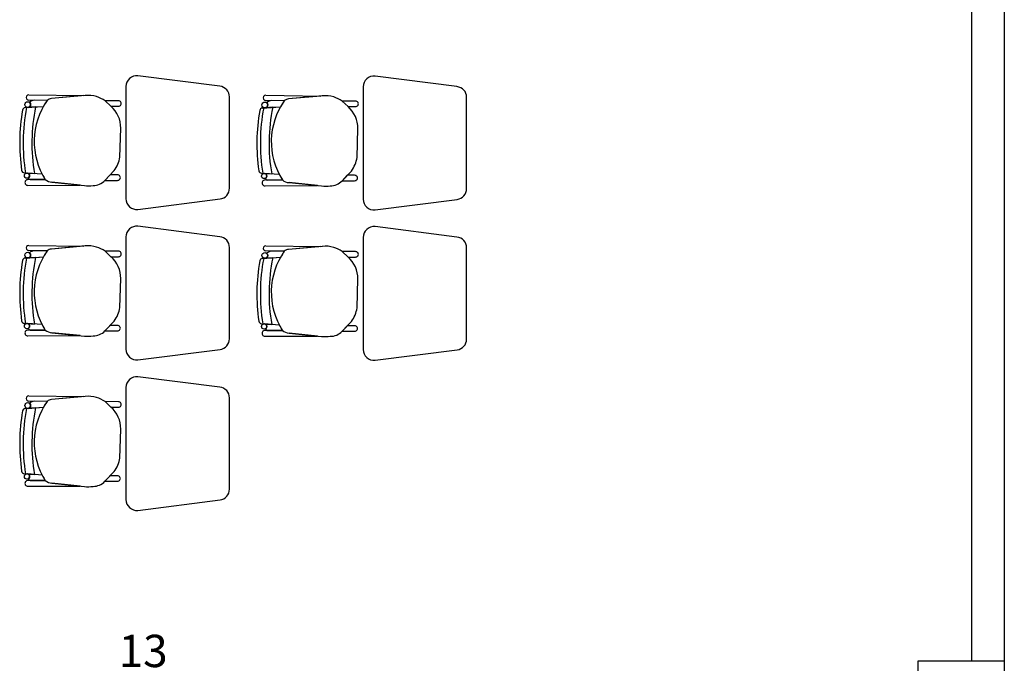
# Model space of a CAD drawing. Units: millimetres. Extents: x 46 to 314, y 39 to 76.
# Drawn here: x 232 to 237, y 67 to 70 of the extents above; entities that cross this region are included whole.
import ezdxf

# ---------------------------------------------------------------- set-up
doc = ezdxf.new("R2010")
doc.units = ezdxf.units.MM
doc.layers.add('Plano', color=251, linetype='Continuous')
doc.layers.add('Tuberia Piso', color=5, linetype='Continuous')
doc.layers.add('TEXTO', color=7, linetype='Continuous', lineweight=5)
doc.styles.add('SIMPLEX', font='simplex.shx')

# ---------------------------------------------------------------- blocks, each defined once
blk = doc.blocks.new('A$C55952188')
at = {"layer": 'Plano', "color": 255, "linetype": 'ByBlock'}
for p, q in [((-1.9312, -9.0678), (-1.9311, -2.468)), ((-1.7811, -2.4677), (-1.7811, -9.0678))]:
    blk.add_line(p, q, dxfattribs=at)
at = {"layer": 'Plano', "color": 255}
for p, q in [((-5.42, -6.4031), (-5.8, -6.3546)), ((-4.32, -6.4048), (-4.7, -6.3563)), ((-5.8551, -6.4043), (-5.8551, -6.9248)), ((-4.755, -6.4061), (-4.755, -6.9266)), ((-6.2207, -6.4689), (-6.3063, -6.4677)), ((-6.3063, -6.4677), (-6.3063, -6.4677)), ((-6.306, -6.4433), (-6.306, -6.4433)), ((-6.306, -6.4433), (-6.0508, -6.4467)), ((-6.2207, -6.4689), (-6.2791, -6.4681)), ((-6.0443, -6.4461), (-6.2005, -6.4602)), ((-6.0508, -6.4467), (-6.2005, -6.4602)), ((-5.8903, -6.4705), (-5.9517, -6.4703)), ((-5.9517, -6.4703), (-5.9249, -6.4957)), ((-5.9249, -6.4957), (-5.9517, -6.4703)), ((-5.3751, -6.8763), (-5.3751, -6.4528)), ((-5.1207, -6.4707), (-5.2063, -6.4694)), ((-5.2063, -6.4694), (-5.2063, -6.4694)), ((-5.206, -6.445), (-5.206, -6.445)), ((-5.206, -6.445), (-4.9508, -6.4485)), ((-5.1207, -6.4707), (-5.1791, -6.4698)), ((-4.9443, -6.4479), (-5.1005, -6.462)), ((-4.9508, -6.4485), (-5.1005, -6.462)), ((-4.7903, -6.4723), (-4.8517, -6.4721)), ((-4.8517, -6.4721), (-4.8249, -6.4975)), ((-4.8249, -6.4975), (-4.8517, -6.4721)), ((-4.275, -6.8781), (-4.275, -6.4546)), ((-6.3224, -6.5023), (-6.2383, -6.4966)), ((-6.2744, -6.4991), (-6.3224, -6.5023)), ((-6.3224, -6.5023), (-6.3224, -6.5023)), ((-6.3091, -6.5014), (-6.2744, -6.4991)), ((-6.2744, -6.4991), (-6.2383, -6.4966)), ((-6.2744, -6.4991), (-6.2744, -6.4991)), ((-5.9249, -6.4957), (-5.8903, -6.4957)), ((-5.2224, -6.5041), (-5.1383, -6.4984)), ((-5.1744, -6.5009), (-5.2224, -6.5041)), ((-5.2224, -6.5041), (-5.2224, -6.5041)), ((-5.2091, -6.5032), (-5.1744, -6.5009)), ((-5.1744, -6.5009), (-5.1383, -6.4984)), ((-5.1744, -6.5009), (-5.1744, -6.5009)), ((-4.8249, -6.4975), (-4.7903, -6.4975)), ((-5.883, -6.7317), (-5.879, -6.5974)), ((-4.783, -6.7335), (-4.779, -6.5992)), ((-6.3265, -6.8047), (-6.3265, -6.8047)), ((-6.3265, -6.8047), (-6.2792, -6.8082)), ((-5.953, -6.8397), (-5.9096, -6.7946)), ((-4.8529, -6.8415), (-4.8095, -6.7964)), ((-6.2439, -6.8109), (-6.3141, -6.8057)), ((-6.2439, -6.8109), (-6.3124, -6.8058)), ((-6.2293, -6.8361), (-6.31, -6.8362)), ((-6.2293, -6.8361), (-6.31, -6.8362)), ((-6.2998, -6.8362), (-6.2293, -6.8361)), ((-6.2792, -6.8082), (-6.2792, -6.8082)), ((-6.1988, -6.8483), (-6.0478, -6.8638)), ((-6.0668, -6.8619), (-6.1988, -6.8483)), ((-5.9284, -6.8142), (-5.9528, -6.8395)), ((-5.9528, -6.8395), (-5.8944, -6.8395)), ((-5.8944, -6.8143), (-5.9284, -6.8142)), ((-5.2265, -6.8065), (-5.2265, -6.8065)), ((-5.2265, -6.8065), (-5.1792, -6.81)), ((-5.1439, -6.8126), (-5.2141, -6.8074)), ((-5.1439, -6.8126), (-5.2124, -6.8076)), ((-5.1293, -6.8379), (-5.21, -6.838)), ((-5.1293, -6.8379), (-5.21, -6.838)), ((-5.1998, -6.838), (-5.1293, -6.8379)), ((-5.1792, -6.81), (-5.1792, -6.81)), ((-5.0988, -6.8501), (-4.9478, -6.8656)), ((-4.9668, -6.8636), (-5.0988, -6.8501)), ((-4.8284, -6.816), (-4.8528, -6.8413)), ((-4.8528, -6.8413), (-4.7944, -6.8413)), ((-4.7944, -6.8161), (-4.8284, -6.816)), ((-6.31, -6.8627), (-6.0668, -6.8619)), ((-6.31, -6.8627), (-6.0668, -6.8619)), ((-6.31, -6.8627), (-6.31, -6.8627)), ((-5.2099, -6.8645), (-4.9668, -6.8636)), ((-5.2099, -6.8645), (-4.9668, -6.8636)), ((-5.2099, -6.8645), (-5.2099, -6.8645)), ((-5.8, -6.9746), (-5.4187, -6.9259)), ((-4.7, -6.9763), (-4.3187, -6.9277)), ((-5.42, -7.1008), (-5.8, -7.0523)), ((-4.32, -7.1026), (-4.7, -7.0541)), ((-5.8551, -7.1021), (-5.8551, -7.6226)), ((-4.755, -7.1039), (-4.755, -7.6244)), ((-6.2207, -7.1667), (-6.3063, -7.1654)), ((-6.3063, -7.1654), (-6.3063, -7.1654)), ((-6.306, -7.141), (-6.306, -7.141)), ((-6.306, -7.141), (-6.0508, -7.1445)), ((-6.2207, -7.1667), (-6.2791, -7.1658)), ((-6.0443, -7.1439), (-6.2005, -7.158)), ((-6.0508, -7.1445), (-6.2005, -7.158)), ((-5.8903, -7.1683), (-5.9517, -7.1681)), ((-5.9517, -7.1681), (-5.9249, -7.1935)), ((-5.9249, -7.1935), (-5.9517, -7.1681)), ((-5.3751, -7.5741), (-5.3751, -7.1506)), ((-5.1207, -7.1685), (-5.2063, -7.1672)), ((-5.2063, -7.1672), (-5.2063, -7.1672)), ((-5.206, -7.1428), (-5.206, -7.1428)), ((-5.206, -7.1428), (-4.9508, -7.1462)), ((-5.1207, -7.1685), (-5.1791, -7.1676)), ((-4.9443, -7.1457), (-5.1005, -7.1598)), ((-4.9508, -7.1462), (-5.1005, -7.1598)), ((-4.7903, -7.1701), (-4.8517, -7.1699)), ((-4.8517, -7.1699), (-4.8249, -7.1952)), ((-4.8249, -7.1952), (-4.8517, -7.1699)), ((-4.275, -7.5758), (-4.275, -7.1524)), ((-6.3224, -7.2001), (-6.2383, -7.1944)), ((-6.2744, -7.1969), (-6.3224, -7.2001)), ((-6.3224, -7.2001), (-6.3224, -7.2001)), ((-6.3091, -7.1992), (-6.2744, -7.1969)), ((-6.2744, -7.1969), (-6.2383, -7.1944)), ((-6.2744, -7.1969), (-6.2744, -7.1969)), ((-5.9249, -7.1935), (-5.8903, -7.1935)), ((-5.2224, -7.2019), (-5.1383, -7.1962)), ((-5.1744, -7.1987), (-5.2224, -7.2019)), ((-5.2224, -7.2019), (-5.2224, -7.2019)), ((-5.2091, -7.201), (-5.1744, -7.1987)), ((-5.1744, -7.1987), (-5.1383, -7.1962)), ((-5.1744, -7.1987), (-5.1744, -7.1987)), ((-4.8249, -7.1952), (-4.7903, -7.1952)), ((-5.883, -7.4295), (-5.879, -7.2952)), ((-4.783, -7.4312), (-4.779, -7.297)), ((-6.3265, -7.5025), (-6.3265, -7.5025)), ((-6.3265, -7.5025), (-6.2792, -7.506)), ((-6.2439, -7.5086), (-6.3141, -7.5034)), ((-6.2439, -7.5086), (-6.3124, -7.5036)), ((-6.2293, -7.5339), (-6.31, -7.534)), ((-6.2293, -7.5339), (-6.31, -7.534)), ((-6.2998, -7.534), (-6.2293, -7.5339)), ((-6.2792, -7.506), (-6.2792, -7.506)), ((-5.953, -7.5375), (-5.9096, -7.4923)), ((-5.9284, -7.512), (-5.9528, -7.5373)), ((-5.8944, -7.5121), (-5.9284, -7.512)), ((-5.2265, -7.5043), (-5.2265, -7.5043)), ((-5.2265, -7.5043), (-5.1792, -7.5078)), ((-5.1439, -7.5104), (-5.2141, -7.5052)), ((-5.1439, -7.5104), (-5.2124, -7.5053)), ((-5.1792, -7.5078), (-5.1792, -7.5078)), ((-4.8529, -7.5393), (-4.8095, -7.4941)), ((-4.8284, -7.5138), (-4.8528, -7.5391)), ((-4.7944, -7.5139), (-4.8284, -7.5138)), ((-6.31, -7.5605), (-6.0668, -7.5596)), ((-6.31, -7.5605), (-6.0668, -7.5596)), ((-6.31, -7.5605), (-6.31, -7.5605)), ((-6.1988, -7.5461), (-6.0478, -7.5616)), ((-6.0668, -7.5596), (-6.1988, -7.5461)), ((-5.9528, -7.5373), (-5.8944, -7.5373)), ((-5.1293, -7.5357), (-5.21, -7.5358)), ((-5.1293, -7.5357), (-5.21, -7.5358)), ((-5.2099, -7.5623), (-4.9668, -7.5614)), ((-5.2099, -7.5623), (-4.9668, -7.5614)), ((-5.2099, -7.5623), (-5.2099, -7.5623)), ((-5.1998, -7.5358), (-5.1293, -7.5357)), ((-5.0988, -7.5479), (-4.9478, -7.5634)), ((-4.9668, -7.5614), (-5.0988, -7.5479)), ((-4.8528, -7.5391), (-4.7944, -7.5391)), ((-5.8, -7.6723), (-5.4187, -7.6237)), ((-4.7, -7.6741), (-4.3187, -7.6254)), ((-5.42, -7.7986), (-5.8, -7.7501)), ((-5.8551, -7.7999), (-5.8551, -8.3204)), ((-6.306, -7.8388), (-6.306, -7.8388)), ((-6.306, -7.8388), (-6.0508, -7.8422)), ((-6.0443, -7.8416), (-6.2005, -7.8558)), ((-6.0508, -7.8422), (-6.2005, -7.8558)), ((-5.3751, -8.2718), (-5.3751, -7.8484)), ((-6.3224, -7.8979), (-6.2383, -7.8922)), ((-6.2744, -7.8947), (-6.3224, -7.8979)), ((-6.3224, -7.8979), (-6.3224, -7.8979)), ((-6.3091, -7.897), (-6.2744, -7.8947)), ((-6.2207, -7.8645), (-6.3063, -7.8632)), ((-6.3063, -7.8632), (-6.3063, -7.8632)), ((-6.2207, -7.8645), (-6.2791, -7.8636)), ((-6.2744, -7.8947), (-6.2383, -7.8922)), ((-6.2744, -7.8947), (-6.2744, -7.8947)), ((-5.8903, -7.8661), (-5.9517, -7.8658)), ((-5.9517, -7.8658), (-5.9249, -7.8912)), ((-5.9249, -7.8912), (-5.9517, -7.8658)), ((-5.9249, -7.8912), (-5.8903, -7.8912)), ((-5.883, -8.1272), (-5.879, -7.993)), ((-6.3265, -8.2003), (-6.3265, -8.2003)), ((-6.3265, -8.2003), (-6.2792, -8.2038)), ((-6.2439, -8.2064), (-6.3141, -8.2012)), ((-6.2439, -8.2064), (-6.3124, -8.2013)), ((-6.2792, -8.2038), (-6.2792, -8.2038)), ((-5.953, -8.2352), (-5.9096, -8.1901)), ((-5.9284, -8.2098), (-5.9528, -8.2351)), ((-5.8944, -8.2099), (-5.9284, -8.2098)), ((-6.2293, -8.2317), (-6.31, -8.2318)), ((-6.2293, -8.2317), (-6.31, -8.2318)), ((-6.31, -8.2583), (-6.0668, -8.2574)), ((-6.31, -8.2583), (-6.0668, -8.2574)), ((-6.31, -8.2583), (-6.31, -8.2583)), ((-6.2998, -8.2318), (-6.2293, -8.2317)), ((-6.1988, -8.2439), (-6.0478, -8.2594)), ((-6.0668, -8.2574), (-6.1988, -8.2439)), ((-5.9528, -8.2351), (-5.8944, -8.2351)), ((-5.8, -8.3701), (-5.4187, -8.3214)), ((-1.9312, -9.0678), (-1.9312, -9.0678))]:
    blk.add_line(p, q, dxfattribs=at)
blk.add_lwpolyline([(-2.1811, -9.0678), (-1.7811, -9.0678), (-1.7811, -9.4678), (-2.1811, -9.4678)], close=True, dxfattribs=at)
for centre, radius in [((-6.3109, -6.4882), 0.0133), ((-5.2109, -6.49), 0.0133), ((-6.3142, -6.8177), 0.0121), ((-5.2141, -6.8195), 0.0121), ((-6.3109, -7.186), 0.0133), ((-5.2109, -7.1878), 0.0133), ((-6.3142, -7.5155), 0.0121), ((-5.2141, -7.5173), 0.0121), ((-6.3109, -7.8838), 0.0133), ((-6.3142, -8.2133), 0.0121)]:
    blk.add_circle(centre, radius, dxfattribs=at)
for centre, radius, start, end in [((-5.8051, -6.4043), 0.05, 84.2221, 180), ((-4.705, -6.4061), 0.05, 84.2221, 180), ((-5.4251, -6.4528), 0.05, 360, 84.2221), ((-4.325, -6.4546), 0.05, 360, 84.2221), ((-6.3063, -6.4555), 0.0122, 88.465, 270), ((-6.275, -6.5128), 0.0449, 95.2038, 128.3882), ((-6.275, -6.5128), 0.0449, 95.2038, 128.3882), ((-6.3109, -6.4882), 0.0133, 360, 52.9926), ((-5.9518, -6.6589), 0.3292, 144.7543, 212.5593), ((-5.9518, -6.6589), 0.3292, 144.7543, 150.4712), ((-6.1976, -6.4948), 0.0347, 94.897, 131.833), ((-6.1974, -6.4953), 0.0352, 95.1592, 131.5708), ((-6.0297, -6.573), 0.1277, 72.6361, 96.5677), ((-6.0408, -6.6042), 0.1609, 56.3745, 72.201), ((-5.8896, -6.4831), 0.0126, 266.8188, 93.1812), ((-5.2063, -6.4572), 0.0122, 88.465, 270), ((-5.175, -6.5145), 0.0449, 95.2038, 128.3882), ((-5.175, -6.5145), 0.0449, 95.2038, 128.3882), ((-5.2109, -6.49), 0.0133, 360, 52.9926), ((-4.8518, -6.6607), 0.3292, 144.7543, 212.5593), ((-4.8518, -6.6607), 0.3292, 144.7543, 150.4712), ((-5.0975, -6.4966), 0.0347, 94.897, 131.833), ((-5.0973, -6.497), 0.0352, 95.1592, 131.5708), ((-4.9297, -6.5748), 0.1277, 72.6361, 96.5677), ((-4.9408, -6.606), 0.1609, 56.3745, 72.201), ((-4.7896, -6.4849), 0.0126, 266.8188, 93.1812), ((-5.4615, -6.6663), 0.8867, 170.0835, 188.2265), ((-5.4566, -6.6663), 0.8914, 170.1321, 188.1776), ((-6.3215, -6.5159), 0.0136, 93.8768, 170.0835), ((-6.3215, -6.5159), 0.0136, 93.8768, 170.0835), ((-5.4615, -6.6663), 0.8705, 169.1182, 189.1824), ((-5.4615, -6.6663), 0.8705, 169.1182, 189.1824), ((-6.3109, -6.4882), 0.0133, 277.6715, 0), ((-5.4615, -6.6663), 0.83, 168.3809, 189.8498), ((-5.4615, -6.6663), 0.83, 168.3809, 189.8498), ((-6.0139, -6.5971), 0.1349, 359.8457, 48.7143), ((-4.3614, -6.668), 0.8867, 170.0835, 188.2265), ((-4.3566, -6.6681), 0.8914, 170.1321, 188.1776), ((-5.2215, -6.5177), 0.0136, 93.8768, 170.0835), ((-5.2215, -6.5177), 0.0136, 93.8768, 170.0835), ((-4.3614, -6.668), 0.8705, 169.1182, 189.1824), ((-4.3614, -6.668), 0.8705, 169.1182, 189.1824), ((-5.2109, -6.49), 0.0133, 277.6715, 0), ((-4.3614, -6.668), 0.83, 168.3809, 189.8498), ((-4.3614, -6.668), 0.83, 168.3809, 189.8498), ((-4.9139, -6.5988), 0.1349, 359.8457, 48.7143), ((-6.0314, -6.7061), 0.1506, 324.0334, 350.2305), ((-4.9314, -6.7079), 0.1506, 324.0334, 350.2305), ((-6.3255, -6.7912), 0.0136, 188.2265, 265.7655), ((-6.3255, -6.7912), 0.0136, 188.2265, 265.7655), ((-5.2255, -6.793), 0.0136, 188.2265, 265.7655), ((-5.2255, -6.793), 0.0136, 188.2265, 265.7655), ((-6.3105, -6.8495), 0.0133, 87.8995, 272.2942), ((-6.3105, -6.8495), 0.0133, 87.8995, 272.2942), ((-6.3142, -6.8177), 0.0121, 360, 81.6668), ((-6.3142, -6.8177), 0.0121, 301.405, 0), ((-6.2972, -6.8257), 0.0109, 192.7454, 256.1509), ((-6.2972, -6.8257), 0.0109, 192.7454, 256.1509), ((-5.9518, -6.6589), 0.3292, 207.4835, 212.5593), ((-6.1942, -6.7927), 0.0558, 231.0485, 265.3212), ((-6.1942, -6.7927), 0.0558, 231.0485, 265.3212), ((-6.0071, -6.7893), 0.074, 269.6386, 317.0441), ((-5.8937, -6.8269), 0.0126, 266.8188, 93.1812), ((-5.2105, -6.8513), 0.0133, 87.8995, 272.2942), ((-5.2105, -6.8513), 0.0133, 87.8995, 272.2942), ((-5.2141, -6.8195), 0.0121, 360, 81.6668), ((-5.2141, -6.8195), 0.0121, 301.405, 0), ((-5.1972, -6.8274), 0.0109, 192.7454, 256.1509), ((-5.1972, -6.8274), 0.0109, 192.7454, 256.1509), ((-4.8518, -6.6607), 0.3292, 207.4835, 212.5593), ((-5.0942, -6.7945), 0.0558, 231.0485, 265.3212), ((-5.0942, -6.7945), 0.0558, 231.0485, 265.3212), ((-4.9071, -6.7911), 0.074, 269.6386, 317.0441), ((-4.7937, -6.8287), 0.0126, 266.8188, 93.1812), ((-6.03, -6.6953), 0.1694, 263.9642, 277.6185), ((-5.4251, -6.8763), 0.05, 277.2734, 360), ((-4.93, -6.6971), 0.1694, 263.9642, 277.6185), ((-4.325, -6.8781), 0.05, 277.2734, 360), ((-5.8051, -6.9248), 0.05, 180, 275.7779), ((-4.705, -6.9266), 0.05, 180, 275.7779), ((-5.8051, -7.1021), 0.05, 84.2221, 180), ((-4.705, -7.1039), 0.05, 84.2221, 180), ((-5.4251, -7.1506), 0.05, 360, 84.2221), ((-4.325, -7.1524), 0.05, 360, 84.2221), ((-6.3063, -7.1532), 0.0122, 88.465, 270), ((-6.275, -7.2105), 0.0449, 95.2038, 128.3882), ((-6.275, -7.2105), 0.0449, 95.2038, 128.3882), ((-5.9518, -7.3567), 0.3292, 144.7543, 212.5593), ((-5.9518, -7.3567), 0.3292, 144.7543, 150.4712), ((-6.1976, -7.1926), 0.0347, 94.897, 131.833), ((-6.1974, -7.193), 0.0352, 95.1592, 131.5708), ((-6.0297, -7.2708), 0.1277, 72.6361, 96.5677), ((-6.0408, -7.302), 0.1609, 56.3745, 72.201), ((-5.8896, -7.1809), 0.0126, 266.8188, 93.1812), ((-5.2063, -7.155), 0.0122, 88.465, 270), ((-5.175, -7.2123), 0.0449, 95.2038, 128.3882), ((-5.175, -7.2123), 0.0449, 95.2038, 128.3882), ((-4.8518, -7.3585), 0.3292, 144.7543, 212.5593), ((-4.8518, -7.3585), 0.3292, 144.7543, 150.4712), ((-5.0975, -7.1943), 0.0347, 94.897, 131.833), ((-5.0973, -7.1948), 0.0352, 95.1592, 131.5708), ((-4.9297, -7.2725), 0.1277, 72.6361, 96.5677), ((-4.9408, -7.3038), 0.1609, 56.3745, 72.201), ((-4.7896, -7.1827), 0.0126, 266.8188, 93.1812), ((-5.4615, -7.364), 0.8867, 170.0835, 188.2265), ((-5.4566, -7.3641), 0.8914, 170.1321, 188.1776), ((-6.3215, -7.2137), 0.0136, 93.8768, 170.0835), ((-6.3215, -7.2137), 0.0136, 93.8768, 170.0835), ((-5.4615, -7.364), 0.8705, 169.1182, 189.1824), ((-5.4615, -7.364), 0.8705, 169.1182, 189.1824), ((-6.3109, -7.186), 0.0133, 277.6715, 0), ((-6.3109, -7.186), 0.0133, 360, 52.9926), ((-5.4615, -7.364), 0.83, 168.3809, 189.8498), ((-5.4615, -7.364), 0.83, 168.3809, 189.8498), ((-6.0139, -7.2948), 0.1349, 359.8457, 48.7143), ((-4.3614, -7.3658), 0.8867, 170.0835, 188.2265), ((-4.3566, -7.3659), 0.8914, 170.1321, 188.1776), ((-5.2215, -7.2155), 0.0136, 93.8768, 170.0835), ((-5.2215, -7.2155), 0.0136, 93.8768, 170.0835), ((-4.3614, -7.3658), 0.8705, 169.1182, 189.1824), ((-4.3614, -7.3658), 0.8705, 169.1182, 189.1824), ((-5.2109, -7.1878), 0.0133, 277.6715, 0), ((-5.2109, -7.1878), 0.0133, 360, 52.9926), ((-4.3614, -7.3658), 0.83, 168.3809, 189.8498), ((-4.3614, -7.3658), 0.83, 168.3809, 189.8498), ((-4.9139, -7.2966), 0.1349, 359.8457, 48.7143), ((-6.0314, -7.4039), 0.1506, 324.0334, 350.2305), ((-4.9314, -7.4057), 0.1506, 324.0334, 350.2305), ((-6.3255, -7.489), 0.0136, 188.2265, 265.7655), ((-6.3255, -7.489), 0.0136, 188.2265, 265.7655), ((-6.3105, -7.5473), 0.0133, 87.8995, 272.2942), ((-6.3105, -7.5473), 0.0133, 87.8995, 272.2942), ((-6.3142, -7.5155), 0.0121, 360, 81.6668), ((-6.3142, -7.5155), 0.0121, 301.405, 0), ((-6.2972, -7.5234), 0.0109, 192.7454, 256.1509), ((-6.2972, -7.5234), 0.0109, 192.7454, 256.1509), ((-5.9518, -7.3567), 0.3292, 207.4835, 212.5593), ((-6.1942, -7.4905), 0.0558, 231.0485, 265.3212), ((-6.1942, -7.4905), 0.0558, 231.0485, 265.3212), ((-5.8937, -7.5247), 0.0126, 266.8188, 93.1812), ((-5.2255, -7.4907), 0.0136, 188.2265, 265.7655), ((-5.2255, -7.4907), 0.0136, 188.2265, 265.7655), ((-5.2141, -7.5173), 0.0121, 360, 81.6668), ((-5.2141, -7.5173), 0.0121, 301.405, 0), ((-5.1972, -7.5252), 0.0109, 192.7454, 256.1509), ((-5.1972, -7.5252), 0.0109, 192.7454, 256.1509), ((-4.8518, -7.3585), 0.3292, 207.4835, 212.5593), ((-4.7937, -7.5265), 0.0126, 266.8188, 93.1812), ((-6.03, -7.3931), 0.1694, 263.9642, 277.6185), ((-6.0071, -7.4871), 0.074, 269.6386, 317.0441), ((-5.4251, -7.5741), 0.05, 277.2734, 360), ((-5.2105, -7.549), 0.0133, 87.8995, 272.2942), ((-5.2105, -7.549), 0.0133, 87.8995, 272.2942), ((-5.0942, -7.4923), 0.0558, 231.0485, 265.3212), ((-5.0942, -7.4923), 0.0558, 231.0485, 265.3212), ((-4.93, -7.3949), 0.1694, 263.9642, 277.6185), ((-4.9071, -7.4889), 0.074, 269.6386, 317.0441), ((-4.325, -7.5758), 0.05, 277.2734, 360), ((-5.8051, -7.6226), 0.05, 180, 275.7779), ((-4.705, -7.6244), 0.05, 180, 275.7779), ((-5.8051, -7.7999), 0.05, 84.2221, 180), ((-5.4251, -7.8484), 0.05, 360, 84.2221), ((-6.3063, -7.851), 0.0122, 88.465, 270), ((-6.0297, -7.9685), 0.1277, 72.6361, 96.5677), ((-6.0408, -7.9998), 0.1609, 56.3745, 72.201), ((-6.3215, -7.9115), 0.0136, 93.8768, 170.0835), ((-6.3215, -7.9115), 0.0136, 93.8768, 170.0835), ((-5.4615, -8.0618), 0.8705, 169.1182, 189.1824), ((-5.4615, -8.0618), 0.8705, 169.1182, 189.1824), ((-6.3109, -7.8838), 0.0133, 277.6715, 0), ((-6.275, -7.9083), 0.0449, 95.2038, 128.3882), ((-6.275, -7.9083), 0.0449, 95.2038, 128.3882), ((-6.3109, -7.8838), 0.0133, 360, 52.9926), ((-5.4615, -8.0618), 0.83, 168.3809, 189.8498), ((-5.4615, -8.0618), 0.83, 168.3809, 189.8498), ((-5.9518, -8.0545), 0.3292, 144.7543, 212.5593), ((-5.9518, -8.0545), 0.3292, 144.7543, 150.4712), ((-6.1976, -7.8903), 0.0347, 94.897, 131.833), ((-6.1974, -7.8908), 0.0352, 95.1592, 131.5708), ((-6.0139, -7.9926), 0.1349, 359.8457, 48.7143), ((-5.8896, -7.8787), 0.0126, 266.8188, 93.1812), ((-5.4615, -8.0618), 0.8867, 170.0835, 188.2265), ((-5.4566, -8.0619), 0.8914, 170.1321, 188.1776), ((-6.0314, -8.1017), 0.1506, 324.0334, 350.2305), ((-6.3255, -8.1867), 0.0136, 188.2265, 265.7655), ((-6.3255, -8.1867), 0.0136, 188.2265, 265.7655), ((-6.3142, -8.2133), 0.0121, 360, 81.6668), ((-6.3142, -8.2133), 0.0121, 301.405, 0), ((-5.9518, -8.0545), 0.3292, 207.4835, 212.5593), ((-5.8937, -8.2225), 0.0126, 266.8188, 93.1812), ((-6.3105, -8.245), 0.0133, 87.8995, 272.2942), ((-6.3105, -8.245), 0.0133, 87.8995, 272.2942), ((-6.2972, -8.2212), 0.0109, 192.7454, 256.1509), ((-6.2972, -8.2212), 0.0109, 192.7454, 256.1509), ((-6.1942, -8.1883), 0.0558, 231.0485, 265.3212), ((-6.1942, -8.1883), 0.0558, 231.0485, 265.3212), ((-6.03, -8.0909), 0.1694, 263.9642, 277.6185), ((-6.0071, -8.1848), 0.074, 269.6386, 317.0441), ((-5.4251, -8.2718), 0.05, 277.2734, 360), ((-5.8051, -8.3204), 0.05, 180, 275.7779)]:
    blk.add_arc(centre, radius, start, end, dxfattribs=at)

msp = doc.modelspace()

# ---------------------------------------------------------------- block references
at = {"layer": 'Tuberia Piso'}
msp.add_blockref('A$C55952188', (238.7827, 76.5032), dxfattribs=at)

# ---------------------------------------------------------------- texts
at = {"layer": 'TEXTO', "color": 0, "style": 'SIMPLEX'}
msp.add_text('13', height=0.15, dxfattribs=at).set_placement((232.8937, 67.4063))

doc.saveas('drawing.dxf')
